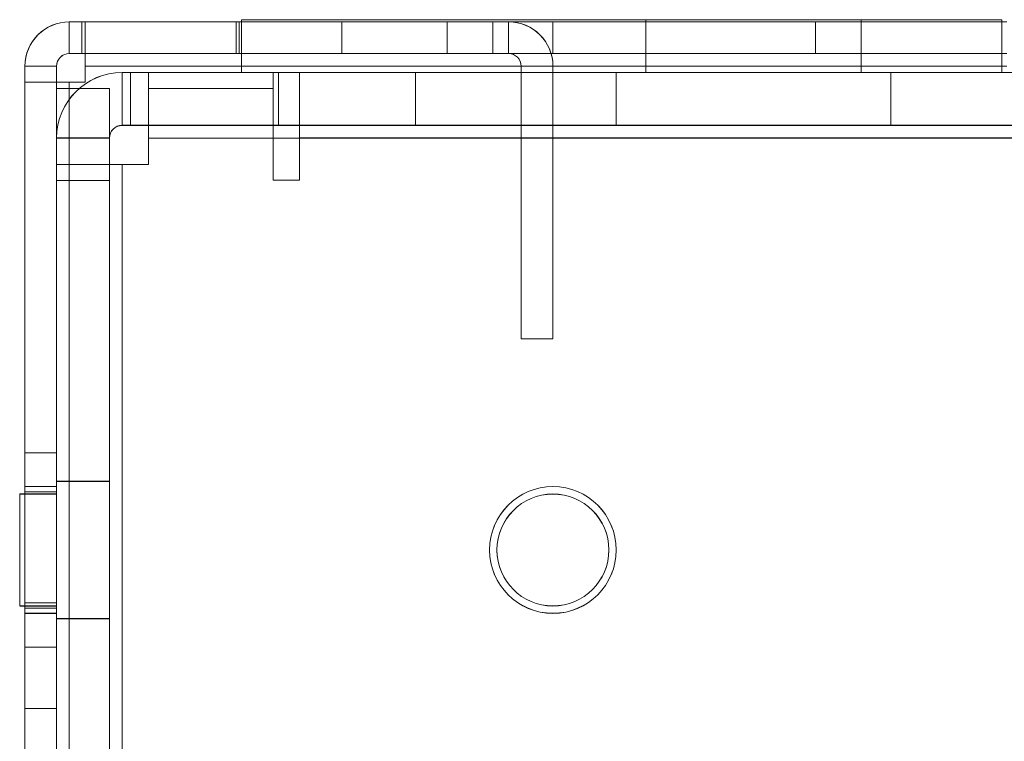
# Model space of a CAD drawing. Units: millimetres. Extents: x 63 to 8593, y 73 to 6099.
# Drawn here: x 3314 to 3361, y 3112 to 3146 of the extents above; entities that cross this region are included whole.
import ezdxf

# ---------------------------------------------------------------- set-up
doc = ezdxf.new("R2010")
doc.units = ezdxf.units.MM
doc.header["$LTSCALE"] = 5

msp = doc.modelspace()

# ---------------------------------------------------------------- linework, layer by layer
at = {"color": 7, "linetype": 'Continuous', "lineweight": 18}
for p, q in [((3316.434, 3146.138), (3317.034, 3146.138)), ((3316.434, 3146.137), (3316.434, 3146.138)), ((3316.434, 3144.638), (3316.434, 3146.138)), ((3316.434, 3146.137), (3351.774, 3146.137)), ((3316.434, 3144.637), (3316.434, 3146.137)), ((3316.434, 3146.132), (3316.434, 3146.137)), ((3324.334, 3146.137), (3316.434, 3146.137)), ((3316.434, 3146.132), (3351.774, 3146.132)), ((3316.434, 3144.632), (3316.434, 3146.132)), ((3324.334, 3146.132), (3316.434, 3146.132)), ((3316.434, 3144.632), (3316.434, 3146.132)), ((3317.034, 3146.132), (3316.434, 3146.132)), ((3317.034, 3144.638), (3317.034, 3146.138)), ((3317.034, 3146.138), (3324.334, 3146.137)), ((3324.334, 3146.132), (3317.034, 3146.132)), ((3317.034, 3144.632), (3317.034, 3146.132)), ((3317.184, 3144.638), (3317.184, 3146.138)), ((3317.184, 3146.138), (3317.184, 3146.138)), ((3317.184, 3146.138), (3360.834, 3146.137)), ((3324.484, 3146.137), (3317.184, 3146.138)), ((3317.184, 3144.638), (3317.184, 3146.138)), ((3317.184, 3144.038), (3317.184, 3146.138)), ((3317.184, 3144.632), (3317.184, 3146.132)), ((3317.184, 3146.132), (3324.484, 3146.132)), ((3360.834, 3146.132), (3317.184, 3146.132)), ((3317.184, 3146.132), (3317.184, 3144.032)), ((3324.334, 3146.137), (3324.334, 3144.637)), ((3324.334, 3146.137), (3324.334, 3144.637)), ((3324.334, 3146.137), (3324.334, 3146.137)), ((3324.334, 3144.632), (3324.334, 3146.132)), ((3324.484, 3144.637), (3324.484, 3146.137)), ((3360.834, 3146.137), (3324.484, 3146.137)), ((3324.484, 3146.132), (3324.484, 3144.632)), ((3324.484, 3146.132), (3360.834, 3146.132)), ((3324.584, 3146.237), (3324.584, 3143.737)), ((3324.584, 3146.237), (3324.584, 3146.237)), ((3324.584, 3146.237), (3360.584, 3146.237)), ((3324.584, 3146.237), (3324.584, 3143.737)), ((3360.584, 3146.237), (3324.584, 3146.237)), ((3324.584, 3146.232), (3324.584, 3143.732)), ((3324.584, 3146.232), (3360.584, 3146.232)), ((3329.334, 3146.135), (3329.334, 3144.635)), ((3334.334, 3144.635), (3334.334, 3146.135)), ((3336.484, 3146.137), (3337.234, 3146.137)), ((3336.484, 3144.637), (3336.484, 3146.137)), ((3336.484, 3146.137), (3336.484, 3146.137)), ((3336.484, 3144.637), (3336.484, 3146.137)), ((3339.334, 3146.137), (3336.484, 3146.137)), ((3336.484, 3146.132), (3339.334, 3146.132)), ((3336.484, 3144.632), (3336.484, 3146.132)), ((3336.484, 3146.132), (3336.484, 3146.132)), ((3336.484, 3144.632), (3336.484, 3146.132)), ((3337.234, 3146.132), (3336.484, 3146.132)), ((3337.234, 3144.637), (3337.234, 3146.137)), ((3337.234, 3146.137), (3337.234, 3146.132)), ((3337.234, 3144.632), (3337.234, 3146.132)), ((3339.334, 3144.637), (3339.334, 3146.137)), ((3339.334, 3144.637), (3339.334, 3146.137)), ((3339.334, 3146.137), (3339.334, 3146.137)), ((3339.334, 3146.137), (3351.774, 3146.137)), ((3339.334, 3144.632), (3339.334, 3146.132)), ((3351.774, 3146.132), (3339.334, 3146.132)), ((3339.334, 3144.632), (3339.334, 3146.132)), ((3339.334, 3146.132), (3339.334, 3146.132)), ((3343.734, 3146.237), (3343.734, 3143.737)), ((3343.734, 3146.232), (3343.734, 3143.732)), ((3353.934, 3146.232), (3343.734, 3146.232)), ((3351.774, 3144.637), (3351.774, 3146.137)), ((3351.774, 3146.137), (3351.774, 3146.137)), ((3351.774, 3144.637), (3351.774, 3146.137)), ((3351.774, 3144.632), (3351.774, 3146.132)), ((3351.774, 3146.132), (3351.774, 3146.132)), ((3351.774, 3144.632), (3351.774, 3146.132)), ((3353.934, 3143.737), (3353.934, 3146.237)), ((3353.934, 3143.732), (3353.934, 3146.232)), ((3360.584, 3146.237), (3360.584, 3143.737)), ((3360.584, 3146.237), (3360.584, 3146.237)), ((3360.584, 3146.237), (3360.584, 3143.737)), ((3360.584, 3146.232), (3360.584, 3143.732)), ((3316.434, 3144.637), (3316.434, 3144.638)), ((3316.434, 3144.638), (3317.034, 3144.638)), ((3316.434, 3144.637), (3316.434, 3144.632)), ((3351.774, 3144.637), (3316.434, 3144.637)), ((3324.334, 3144.637), (3316.434, 3144.637)), ((3351.774, 3144.632), (3316.434, 3144.632)), ((3324.334, 3144.632), (3316.434, 3144.632)), ((3317.034, 3144.632), (3316.434, 3144.632)), ((3317.034, 3144.638), (3324.334, 3144.637)), ((3324.334, 3144.632), (3317.034, 3144.632)), ((3324.484, 3144.637), (3317.184, 3144.638)), ((3317.184, 3144.638), (3360.834, 3144.637)), ((3317.184, 3144.638), (3317.184, 3144.638)), ((3317.184, 3144.038), (3317.184, 3144.638)), ((3317.184, 3144.632), (3324.484, 3144.632)), ((3360.834, 3144.632), (3317.184, 3144.632)), ((3317.184, 3144.632), (3317.184, 3144.032)), ((3324.334, 3144.637), (3324.334, 3144.637)), ((3360.834, 3144.637), (3324.484, 3144.637)), ((3324.484, 3144.632), (3360.834, 3144.632)), ((3337.234, 3144.637), (3336.484, 3144.637)), ((3336.484, 3144.637), (3336.484, 3144.637)), ((3336.484, 3144.637), (3339.334, 3144.637)), ((3339.334, 3144.632), (3336.484, 3144.632)), ((3336.484, 3144.632), (3336.484, 3144.632)), ((3336.484, 3144.632), (3337.234, 3144.632)), ((3337.234, 3144.632), (3337.234, 3144.637)), ((3339.334, 3144.637), (3339.334, 3144.637)), ((3351.774, 3144.637), (3339.334, 3144.637)), ((3339.334, 3144.632), (3351.774, 3144.632)), ((3339.334, 3144.632), (3339.334, 3144.632)), ((3351.774, 3144.637), (3351.774, 3144.637)), ((3351.774, 3144.632), (3351.774, 3144.632)), ((3314.334, 3144.038), (3314.334, 3144.037)), ((3314.334, 3144.038), (3314.334, 3143.288)), ((3315.834, 3144.038), (3314.334, 3144.038)), ((3314.334, 3144.032), (3314.334, 3144.037)), ((3314.334, 3144.037), (3314.334, 3098.237)), ((3315.834, 3144.037), (3314.334, 3144.037)), ((3314.334, 3096.137), (3314.334, 3144.037)), ((3314.334, 3098.232), (3314.334, 3144.032)), ((3315.834, 3144.032), (3314.334, 3144.032)), ((3314.334, 3144.032), (3314.334, 3143.282)), ((3315.834, 3144.032), (3314.334, 3144.032)), ((3314.334, 3096.132), (3314.334, 3144.032)), ((3315.834, 3144.037), (3315.834, 3144.038)), ((3315.834, 3143.288), (3315.834, 3144.038)), ((3315.834, 3144.037), (3315.834, 3098.237)), ((3315.834, 3144.032), (3315.834, 3144.037)), ((3315.834, 3096.137), (3315.834, 3144.037)), ((3315.834, 3098.232), (3315.834, 3144.032)), ((3315.834, 3143.282), (3315.834, 3144.032)), ((3315.834, 3096.132), (3315.834, 3144.032)), ((3317.184, 3144.038), (3317.184, 3143.288)), ((3317.184, 3143.288), (3317.184, 3144.038)), ((3317.184, 3144.038), (3317.184, 3144.038)), ((3360.834, 3144.037), (3317.184, 3144.038)), ((3317.184, 3144.038), (3360.834, 3144.037)), ((3317.184, 3144.032), (3360.834, 3144.032)), ((3317.184, 3144.032), (3317.184, 3143.282)), ((3337.834, 3144.037), (3339.334, 3144.037)), ((3337.834, 3131.137), (3337.834, 3144.037)), ((3337.834, 3144.037), (3337.834, 3144.032)), ((3337.834, 3144.032), (3339.334, 3144.032)), ((3337.834, 3144.032), (3337.834, 3131.132)), ((3339.334, 3144.037), (3339.334, 3131.137)), ((3339.334, 3144.032), (3339.334, 3144.037)), ((3339.334, 3131.132), (3339.334, 3144.032)), ((3320.184, 3143.738), (3318.934, 3143.738)), ((3318.934, 3141.238), (3318.934, 3143.738)), ((3318.934, 3143.737), (3318.934, 3143.738)), ((3332.834, 3143.737), (3318.934, 3143.737)), ((3318.934, 3141.237), (3318.934, 3143.737)), ((3318.934, 3141.232), (3318.934, 3143.732)), ((3318.934, 3143.732), (3332.834, 3143.732)), ((3360.834, 3143.732), (3318.934, 3143.732)), ((3319.334, 3141.232), (3319.334, 3143.732)), ((3320.184, 3143.732), (3319.334, 3143.732)), ((3320.184, 3143.738), (3326.084, 3143.738)), ((3320.184, 3141.238), (3320.184, 3143.738)), ((3320.184, 3141.238), (3320.184, 3143.738)), ((3320.184, 3143.738), (3320.184, 3143.738)), ((3320.184, 3141.232), (3320.184, 3143.732)), ((3320.184, 3143.732), (3361.834, 3143.732)), ((3415.834, 3143.732), (3320.184, 3143.732)), ((3320.184, 3143.732), (3320.184, 3140.632)), ((3360.584, 3143.737), (3324.584, 3143.737)), ((3324.584, 3143.737), (3324.584, 3143.737)), ((3324.584, 3143.737), (3360.584, 3143.737)), ((3324.584, 3143.732), (3360.584, 3143.732)), ((3326.084, 3141.238), (3326.084, 3143.738)), ((3326.084, 3143.738), (3326.084, 3143.738)), ((3326.084, 3141.238), (3326.084, 3143.738)), ((3326.084, 3143.738), (3326.334, 3143.738)), ((3326.334, 3141.238), (3326.334, 3143.738)), ((3326.334, 3143.738), (3326.334, 3143.737)), ((3326.334, 3141.237), (3326.334, 3143.737)), ((3326.334, 3143.737), (3369.834, 3143.737)), ((3327.334, 3143.738), (3415.834, 3143.737)), ((3327.334, 3143.737), (3327.334, 3143.738)), ((3327.334, 3141.238), (3327.334, 3143.738)), ((3327.334, 3140.638), (3327.334, 3143.738)), ((3370.834, 3143.737), (3327.334, 3143.737)), ((3327.334, 3141.237), (3327.334, 3143.737)), ((3332.834, 3143.737), (3369.834, 3143.737)), ((3332.834, 3141.237), (3332.834, 3143.737)), ((3332.834, 3143.737), (3332.834, 3143.737)), ((3332.834, 3141.237), (3332.834, 3143.737)), ((3332.834, 3141.232), (3332.834, 3143.732)), ((3360.834, 3143.732), (3332.834, 3143.732)), ((3342.334, 3143.737), (3342.334, 3141.237)), ((3342.334, 3143.732), (3342.334, 3141.232)), ((3342.334, 3143.732), (3355.328, 3143.732)), ((3353.934, 3143.732), (3343.734, 3143.732)), ((3355.334, 3141.237), (3355.334, 3143.737)), ((3355.334, 3141.232), (3355.334, 3143.732)), ((3360.584, 3143.737), (3360.584, 3143.737)), ((3314.322, 1528.988), (3314.334, 3143.288)), ((3314.322, 1528.982), (3314.334, 3143.282)), ((3314.334, 3143.288), (3314.334, 3143.288)), ((3315.834, 3143.288), (3314.334, 3143.288)), ((3315.834, 3143.288), (3314.334, 3143.288)), ((3315.834, 3143.282), (3314.334, 3143.282)), ((3316.434, 3143.282), (3314.334, 3143.282)), ((3315.834, 3143.288), (3315.822, 1528.988)), ((3315.834, 3143.282), (3315.822, 1528.982)), ((3315.834, 3143.288), (3315.834, 3143.288)), ((3316.434, 3143.282), (3315.834, 3143.282)), ((3316.422, 1528.988), (3316.434, 3143.288)), ((3316.434, 3143.288), (3316.422, 1528.988)), ((3316.422, 1528.982), (3316.434, 3143.282)), ((3317.184, 3143.288), (3316.434, 3143.288)), ((3316.434, 3143.288), (3316.434, 3143.288)), ((3316.434, 3143.288), (3317.184, 3143.288)), ((3317.184, 3143.282), (3316.434, 3143.282)), ((3317.184, 3143.288), (3317.184, 3143.288)), ((3315.834, 3139.382), (3315.834, 3142.982)), ((3315.834, 3138.632), (3315.834, 3142.982)), ((3318.334, 3142.982), (3315.834, 3142.982)), ((3318.334, 3142.982), (3318.334, 3138.632)), ((3318.334, 3142.982), (3318.334, 3139.382)), ((3320.184, 3139.388), (3320.184, 3142.988)), ((3320.184, 3142.988), (3326.084, 3142.988)), ((3320.184, 3142.988), (3326.084, 3142.988)), ((3320.184, 3142.988), (3320.184, 3139.388)), ((3320.184, 3142.988), (3320.184, 3142.988)), ((3326.084, 3138.638), (3326.084, 3142.988)), ((3326.084, 3142.988), (3326.084, 3138.638)), ((3326.084, 3142.988), (3326.084, 3142.988)), ((3318.934, 3141.238), (3320.184, 3141.238)), ((3318.934, 3141.238), (3318.934, 3141.237)), ((3318.934, 3141.237), (3332.834, 3141.237)), ((3332.834, 3141.232), (3318.934, 3141.232)), ((3318.934, 3141.232), (3360.834, 3141.232)), ((3319.334, 3141.232), (3320.184, 3141.232)), ((3326.084, 3141.238), (3320.184, 3141.238)), ((3320.184, 3141.238), (3320.184, 3141.238)), ((3361.834, 3141.232), (3320.184, 3141.232)), ((3320.184, 3141.232), (3415.834, 3141.232)), ((3320.184, 3141.232), (3320.184, 3140.632)), ((3326.084, 3141.238), (3326.084, 3141.238)), ((3326.334, 3141.238), (3326.084, 3141.238)), ((3326.334, 3141.237), (3326.334, 3141.238)), ((3369.834, 3141.237), (3326.334, 3141.237)), ((3327.334, 3141.238), (3327.334, 3141.237)), ((3415.834, 3141.237), (3327.334, 3141.238)), ((3327.334, 3140.638), (3327.334, 3141.238)), ((3327.334, 3141.237), (3370.834, 3141.237)), ((3332.834, 3141.237), (3369.834, 3141.237)), ((3332.834, 3141.237), (3332.834, 3141.237)), ((3360.834, 3141.232), (3332.834, 3141.232)), ((3355.334, 3141.232), (3342.34, 3141.232)), ((3315.834, 3140.638), (3315.834, 3140.637)), ((3315.834, 3139.388), (3315.834, 3140.638)), ((3318.334, 3140.638), (3315.834, 3140.638)), ((3318.334, 3140.637), (3315.834, 3140.637)), ((3315.834, 3101.637), (3315.834, 3140.637)), ((3315.834, 3140.632), (3315.834, 3138.632)), ((3315.834, 3101.632), (3315.834, 3140.632)), ((3318.334, 3140.632), (3315.834, 3140.632)), ((3318.334, 3140.638), (3318.334, 3139.388)), ((3318.334, 3140.637), (3318.334, 3140.638)), ((3318.334, 3101.637), (3318.334, 3140.637)), ((3318.334, 3101.632), (3318.334, 3140.632)), ((3318.334, 3138.632), (3318.334, 3140.632)), ((3320.184, 3140.632), (3415.834, 3140.632)), ((3320.184, 3139.382), (3320.184, 3140.632)), ((3327.334, 3140.638), (3327.334, 3138.638)), ((3327.334, 3140.638), (3415.834, 3140.637)), ((3327.334, 3138.638), (3327.334, 3140.638)), ((3327.334, 3140.638), (3327.334, 3140.638)), ((3415.834, 3140.637), (3327.334, 3140.638)), ((3315.834, 3139.388), (3315.833, 3063.738)), ((3315.834, 3139.382), (3315.833, 3063.732)), ((3315.834, 3139.388), (3315.834, 3139.388)), ((3318.334, 3139.388), (3315.834, 3139.388)), ((3318.334, 3139.388), (3315.834, 3139.388)), ((3318.334, 3139.382), (3315.834, 3139.382)), ((3318.934, 3139.382), (3315.834, 3139.382)), ((3318.333, 3063.738), (3318.334, 3139.388)), ((3318.333, 3063.732), (3318.334, 3139.382)), ((3318.334, 3139.388), (3318.334, 3139.388)), ((3318.934, 3139.382), (3318.334, 3139.382)), ((3318.934, 3139.388), (3318.933, 3063.738)), ((3318.933, 3063.738), (3318.934, 3139.388)), ((3318.934, 3139.382), (3318.933, 3063.732)), ((3320.184, 3139.388), (3318.934, 3139.388)), ((3318.934, 3139.388), (3320.184, 3139.388)), ((3318.934, 3139.388), (3318.934, 3139.388)), ((3318.934, 3139.382), (3320.184, 3139.382)), ((3320.184, 3139.388), (3320.184, 3139.388)), ((3318.334, 3138.632), (3315.834, 3138.632)), ((3327.334, 3138.638), (3326.084, 3138.638)), ((3326.084, 3138.638), (3327.334, 3138.638)), ((3326.084, 3138.638), (3326.084, 3138.638)), ((3327.334, 3138.638), (3327.334, 3138.638)), ((3337.834, 3131.137), (3339.334, 3131.137)), ((3337.834, 3131.132), (3337.834, 3131.137)), ((3337.834, 3131.132), (3339.334, 3131.132)), ((3339.334, 3131.132), (3339.334, 3131.137)), ((3315.834, 3125.737), (3314.334, 3125.737)), ((3315.834, 3125.732), (3314.334, 3125.732)), ((3314.334, 3125.73), (3314.334, 3116.544)), ((3314.334, 3116.539), (3314.334, 3125.726)), ((3315.834, 3125.73), (3315.834, 3116.544)), ((3315.834, 3125.725), (3315.834, 3116.539)), ((3318.334, 3124.387), (3315.834, 3124.387)), ((3318.334, 3124.382), (3315.834, 3124.382)), ((3315.834, 3124.381), (3315.834, 3117.894)), ((3315.834, 3124.376), (3315.834, 3117.889)), ((3318.334, 3117.893), (3318.334, 3124.381)), ((3318.334, 3124.376), (3318.334, 3117.889)), ((3315.834, 3124.137), (3314.334, 3124.137)), ((3315.834, 3124.132), (3314.334, 3124.132)), ((3314.334, 3118.183), (3314.334, 3124.092)), ((3314.334, 3118.178), (3314.334, 3124.087)), ((3315.834, 3123.887), (3314.334, 3123.887)), ((3315.834, 3123.887), (3314.334, 3123.887)), ((3315.834, 3123.882), (3314.334, 3123.882)), ((3315.834, 3123.882), (3314.334, 3123.882)), ((3315.834, 3118.137), (3315.834, 3124.137)), ((3315.834, 3118.178), (3315.834, 3124.087)), ((3315.834, 3123.787), (3314.084, 3123.787)), ((3315.834, 3123.787), (3314.084, 3123.787)), ((3315.834, 3123.787), (3314.084, 3123.787)), ((3314.084, 3123.786), (3314.084, 3118.489)), ((3314.084, 3123.786), (3314.084, 3118.489)), ((3314.084, 3123.785), (3314.084, 3118.489)), ((3315.834, 3123.782), (3314.084, 3123.782)), ((3315.834, 3123.782), (3314.084, 3123.782)), ((3315.834, 3123.782), (3314.084, 3123.782)), ((3314.084, 3123.781), (3314.084, 3118.484)), ((3314.084, 3123.781), (3314.084, 3118.484)), ((3314.084, 3123.781), (3314.084, 3118.484)), ((3314.334, 3123.859), (3314.334, 3118.415)), ((3314.334, 3123.859), (3314.334, 3118.415)), ((3314.334, 3118.41), (3314.334, 3123.854)), ((3314.334, 3118.41), (3314.334, 3123.854)), ((3315.834, 3123.859), (3315.834, 3118.415)), ((3315.834, 3123.859), (3315.834, 3118.415)), ((3315.834, 3123.854), (3315.834, 3118.41)), ((3315.834, 3123.854), (3315.834, 3118.41)), ((3315.834, 3118.489), (3315.834, 3123.786)), ((3315.834, 3118.489), (3315.834, 3123.786)), ((3315.834, 3118.489), (3315.834, 3123.785)), ((3315.834, 3123.781), (3315.834, 3118.484)), ((3315.834, 3123.781), (3315.834, 3118.484)), ((3315.834, 3123.781), (3315.834, 3118.484)), ((3336.334, 3121.137), (3336.334, 3121.137)), ((3336.684, 3121.137), (3336.684, 3121.137)), ((3341.984, 3121.137), (3341.984, 3121.137)), ((3342.334, 3121.137), (3342.334, 3121.137)), ((3314.084, 3118.487), (3315.834, 3118.487)), ((3314.084, 3118.487), (3315.834, 3118.487)), ((3314.084, 3118.487), (3315.834, 3118.487)), ((3314.084, 3118.482), (3315.834, 3118.482)), ((3314.084, 3118.482), (3315.834, 3118.482)), ((3314.084, 3118.482), (3315.834, 3118.482)), ((3315.834, 3118.637), (3314.334, 3118.637)), ((3315.834, 3118.635), (3314.334, 3118.635)), ((3315.834, 3118.633), (3314.334, 3118.633)), ((3314.334, 3118.63), (3314.334, 3113.644)), ((3314.334, 3118.628), (3314.334, 3113.642)), ((3314.334, 3118.626), (3314.334, 3113.64)), ((3314.334, 3118.387), (3315.834, 3118.387)), ((3314.334, 3118.387), (3315.834, 3118.387)), ((3314.334, 3118.382), (3315.834, 3118.382)), ((3314.334, 3118.382), (3315.834, 3118.382)), ((3315.834, 3118.63), (3315.834, 3113.644)), ((3315.834, 3118.628), (3315.834, 3113.642)), ((3315.834, 3118.626), (3315.834, 3113.64)), ((3314.334, 3118.137), (3315.834, 3118.137)), ((3314.334, 3118.132), (3315.834, 3118.132)), ((3315.834, 3117.887), (3318.334, 3117.887)), ((3315.834, 3117.882), (3318.334, 3117.882)), ((3314.334, 3116.537), (3315.834, 3116.537)), ((3314.334, 3116.532), (3315.834, 3116.532)), ((3314.334, 3113.637), (3315.834, 3113.637)), ((3314.334, 3113.635), (3315.834, 3113.635)), ((3314.334, 3113.633), (3315.834, 3113.633))]:
    msp.add_line(p, q, dxfattribs=at)
at = {"color": 7, "linetype": 'Continuous', "lineweight": 18, "flags": 128}
for points in [[(3334.334, 3146.135), (3334.223, 3146.135), (3333.9, 3146.135), (3333.393, 3146.135), (3332.747, 3146.135), (3332.021, 3146.135), (3331.278, 3146.135), (3330.584, 3146.135), (3330.001, 3146.135), (3329.582, 3146.135), (3329.362, 3146.135), (3329.362, 3146.135), (3329.582, 3146.135), (3330.001, 3146.135), (3330.584, 3146.135), (3331.278, 3146.135), (3332.021, 3146.135), (3332.747, 3146.135), (3333.393, 3146.135), (3333.9, 3146.135), (3334.223, 3146.135), (3334.334, 3146.135)], [(3348.834, 3146.237), (3349.115, 3146.237), (3349.395, 3146.237), (3349.673, 3146.237), (3349.949, 3146.237), (3350.222, 3146.237), (3350.49, 3146.237), (3350.753, 3146.237), (3351.01, 3146.237), (3351.261, 3146.237), (3351.505, 3146.237), (3351.74, 3146.237), (3351.966, 3146.237), (3352.183, 3146.237), (3352.39, 3146.237), (3352.586, 3146.237), (3352.771, 3146.237), (3352.943, 3146.237), (3353.103, 3146.237), (3353.251, 3146.237), (3353.384, 3146.237), (3353.504, 3146.237), (3353.61, 3146.237), (3353.701, 3146.237), (3353.778, 3146.237), (3353.839, 3146.237), (3353.886, 3146.237), (3353.917, 3146.237), (3353.932, 3146.237), (3353.932, 3146.237), (3353.917, 3146.237), (3353.886, 3146.237), (3353.839, 3146.237), (3353.778, 3146.237), (3353.701, 3146.237), (3353.61, 3146.237), (3353.504, 3146.237), (3353.384, 3146.237), (3353.251, 3146.237), (3353.103, 3146.237), (3352.943, 3146.237), (3352.771, 3146.237), (3352.586, 3146.237), (3352.39, 3146.237), (3352.183, 3146.237), (3351.966, 3146.237), (3351.74, 3146.237), (3351.505, 3146.237), (3351.261, 3146.237), (3351.01, 3146.237), (3350.753, 3146.237), (3350.49, 3146.237), (3350.222, 3146.237), (3349.949, 3146.237), (3349.673, 3146.237), (3349.395, 3146.237), (3349.115, 3146.237), (3348.834, 3146.237), (3348.553, 3146.237), (3348.273, 3146.237), (3347.994, 3146.237), (3347.719, 3146.237), (3347.446, 3146.237), (3347.178, 3146.237), (3346.915, 3146.237), (3346.657, 3146.237), (3346.407, 3146.237), (3346.163, 3146.237), (3345.928, 3146.237), (3345.701, 3146.237), (3345.484, 3146.237), (3345.278, 3146.237), (3345.082, 3146.237), (3344.897, 3146.237), (3344.725, 3146.237), (3344.564, 3146.237), (3344.417, 3146.237), (3344.283, 3146.237), (3344.163, 3146.237), (3344.058, 3146.237), (3343.966, 3146.237), (3343.89, 3146.237), (3343.829, 3146.237), (3343.782, 3146.237), (3343.751, 3146.237), (3343.736, 3146.237), (3343.736, 3146.237), (3343.751, 3146.237), (3343.782, 3146.237), (3343.829, 3146.237), (3343.89, 3146.237), (3343.966, 3146.237), (3344.058, 3146.237), (3344.163, 3146.237), (3344.283, 3146.237), (3344.417, 3146.237), (3344.564, 3146.237), (3344.725, 3146.237), (3344.897, 3146.237), (3345.082, 3146.237), (3345.278, 3146.237), (3345.484, 3146.237), (3345.701, 3146.237), (3345.928, 3146.237), (3346.163, 3146.237), (3346.407, 3146.237), (3346.657, 3146.237), (3346.915, 3146.237), (3347.178, 3146.237), (3347.446, 3146.237), (3347.719, 3146.237), (3347.994, 3146.237), (3348.273, 3146.237), (3348.553, 3146.237), (3348.834, 3146.237)], [(3331.834, 3144.635), (3331.097, 3144.635), (3330.426, 3144.635), (3329.879, 3144.635), (3329.507, 3144.635), (3329.341, 3144.635), (3329.397, 3144.635), (3329.669, 3144.635), (3330.133, 3144.635), (3330.749, 3144.635), (3331.461, 3144.635), (3332.207, 3144.635), (3332.919, 3144.635), (3333.534, 3144.635), (3333.999, 3144.635), (3334.271, 3144.635), (3334.327, 3144.635), (3334.161, 3144.635), (3333.788, 3144.635), (3333.242, 3144.635), (3332.571, 3144.635), (3331.834, 3144.635)], [(3348.834, 3143.737), (3348.259, 3143.737), (3347.689, 3143.737), (3347.128, 3143.737), (3346.581, 3143.737), (3346.051, 3143.737), (3345.542, 3143.737), (3345.06, 3143.737), (3344.607, 3143.737), (3344.187, 3143.737), (3343.804, 3143.737), (3343.459, 3143.737), (3343.157, 3143.737), (3342.9, 3143.737), (3342.689, 3143.737), (3342.525, 3143.737), (3342.412, 3143.737), (3342.348, 3143.737), (3342.335, 3143.737), (3342.374, 3143.737), (3342.462, 3143.737), (3342.601, 3143.737), (3342.788, 3143.737), (3343.023, 3143.737), (3343.303, 3143.737), (3343.626, 3143.737), (3343.991, 3143.737), (3344.393, 3143.737), (3344.83, 3143.737), (3345.298, 3143.737), (3345.794, 3143.737), (3346.313, 3143.737), (3346.853, 3143.737), (3347.408, 3143.737), (3347.974, 3143.737), (3348.546, 3143.737), (3349.121, 3143.737), (3349.694, 3143.737), (3350.26, 3143.737), (3350.815, 3143.737), (3351.355, 3143.737), (3351.874, 3143.737), (3352.37, 3143.737), (3352.838, 3143.737), (3353.275, 3143.737), (3353.677, 3143.737), (3354.041, 3143.737), (3354.365, 3143.737), (3354.645, 3143.737), (3354.88, 3143.737), (3355.067, 3143.737), (3355.205, 3143.737), (3355.294, 3143.737), (3355.332, 3143.737), (3355.32, 3143.737), (3355.256, 3143.737), (3355.142, 3143.737), (3354.979, 3143.737), (3354.768, 3143.737), (3354.51, 3143.737), (3354.208, 3143.737), (3353.864, 3143.737), (3353.481, 3143.737), (3353.061, 3143.737), (3352.608, 3143.737), (3352.125, 3143.737), (3351.617, 3143.737), (3351.087, 3143.737), (3350.539, 3143.737), (3349.978, 3143.737), (3349.408, 3143.737), (3348.834, 3143.737)], [(3348.834, 3143.737), (3349.115, 3143.737), (3349.395, 3143.737), (3349.673, 3143.737), (3349.949, 3143.737), (3350.222, 3143.737), (3350.49, 3143.737), (3350.753, 3143.737), (3351.01, 3143.737), (3351.261, 3143.737), (3351.505, 3143.737), (3351.74, 3143.737), (3351.966, 3143.737), (3352.183, 3143.737), (3352.39, 3143.737), (3352.586, 3143.737), (3352.771, 3143.737), (3352.943, 3143.737), (3353.103, 3143.737), (3353.251, 3143.737), (3353.384, 3143.737), (3353.504, 3143.737), (3353.61, 3143.737), (3353.701, 3143.737), (3353.778, 3143.737), (3353.839, 3143.737), (3353.886, 3143.737), (3353.916, 3143.737), (3353.932, 3143.737), (3353.932, 3143.737), (3353.916, 3143.737), (3353.886, 3143.737), (3353.839, 3143.737), (3353.778, 3143.737), (3353.701, 3143.737), (3353.61, 3143.737), (3353.504, 3143.737), (3353.384, 3143.737), (3353.251, 3143.737), (3353.103, 3143.737), (3352.943, 3143.737), (3352.771, 3143.737), (3352.586, 3143.737), (3352.39, 3143.737), (3352.183, 3143.737), (3351.966, 3143.737), (3351.74, 3143.737), (3351.505, 3143.737), (3351.261, 3143.737), (3351.01, 3143.737), (3350.753, 3143.737), (3350.49, 3143.737), (3350.222, 3143.737), (3349.949, 3143.737), (3349.673, 3143.737), (3349.395, 3143.737), (3349.115, 3143.737), (3348.834, 3143.737), (3348.553, 3143.737), (3348.273, 3143.737), (3347.994, 3143.737), (3347.719, 3143.737), (3347.446, 3143.737), (3347.178, 3143.737), (3346.915, 3143.737), (3346.657, 3143.737), (3346.407, 3143.737), (3346.163, 3143.737), (3345.928, 3143.737), (3345.701, 3143.737), (3345.484, 3143.737), (3345.278, 3143.737), (3345.082, 3143.737), (3344.897, 3143.737), (3344.725, 3143.737), (3344.564, 3143.737), (3344.417, 3143.737), (3344.283, 3143.737), (3344.163, 3143.737), (3344.058, 3143.737), (3343.966, 3143.737), (3343.89, 3143.737), (3343.829, 3143.737), (3343.782, 3143.737), (3343.751, 3143.737), (3343.736, 3143.737), (3343.736, 3143.737), (3343.751, 3143.737), (3343.782, 3143.737), (3343.829, 3143.737), (3343.89, 3143.737), (3343.966, 3143.737), (3344.058, 3143.737), (3344.163, 3143.737), (3344.283, 3143.737), (3344.417, 3143.737), (3344.564, 3143.737), (3344.725, 3143.737), (3344.897, 3143.737), (3345.082, 3143.737), (3345.278, 3143.737), (3345.484, 3143.737), (3345.701, 3143.737), (3345.928, 3143.737), (3346.163, 3143.737), (3346.407, 3143.737), (3346.657, 3143.737), (3346.915, 3143.737), (3347.178, 3143.737), (3347.446, 3143.737), (3347.719, 3143.737), (3347.994, 3143.737), (3348.273, 3143.737), (3348.553, 3143.737), (3348.834, 3143.737)], [(3314.334, 3143.288), (3314.374, 3143.288), (3314.494, 3143.288), (3314.688, 3143.288), (3314.949, 3143.288), (3315.267, 3143.288), (3315.63, 3143.288), (3316.024, 3143.288), (3316.434, 3143.288)], [(3315.834, 3143.288), (3315.845, 3143.288), (3315.88, 3143.288), (3315.935, 3143.288), (3316.01, 3143.288), (3316.101, 3143.288), (3316.204, 3143.288), (3316.317, 3143.288), (3316.434, 3143.288)], [(3348.834, 3141.237), (3348.259, 3141.237), (3347.689, 3141.237), (3347.128, 3141.237), (3346.581, 3141.237), (3346.051, 3141.237), (3345.542, 3141.237), (3345.06, 3141.237), (3344.607, 3141.237), (3344.187, 3141.237), (3343.804, 3141.237), (3343.459, 3141.237), (3343.157, 3141.237), (3342.9, 3141.237), (3342.689, 3141.237), (3342.525, 3141.237), (3342.412, 3141.237), (3342.348, 3141.237), (3342.335, 3141.237), (3342.374, 3141.237), (3342.462, 3141.237), (3342.601, 3141.237), (3342.788, 3141.237), (3343.023, 3141.237), (3343.303, 3141.237), (3343.626, 3141.237), (3343.991, 3141.237), (3344.393, 3141.237), (3344.83, 3141.237), (3345.298, 3141.237), (3345.794, 3141.237), (3346.313, 3141.237), (3346.853, 3141.237), (3347.408, 3141.237), (3347.974, 3141.237), (3348.546, 3141.237), (3349.121, 3141.237), (3349.694, 3141.237), (3350.26, 3141.237), (3350.815, 3141.237), (3351.355, 3141.237), (3351.874, 3141.237), (3352.37, 3141.237), (3352.838, 3141.237), (3353.275, 3141.237), (3353.677, 3141.237), (3354.041, 3141.237), (3354.365, 3141.237), (3354.645, 3141.237), (3354.88, 3141.237), (3355.067, 3141.237), (3355.205, 3141.237), (3355.294, 3141.237), (3355.332, 3141.237), (3355.32, 3141.237), (3355.256, 3141.237), (3355.142, 3141.237), (3354.979, 3141.237), (3354.768, 3141.237), (3354.51, 3141.237), (3354.208, 3141.237), (3353.864, 3141.237), (3353.481, 3141.237), (3353.061, 3141.237), (3352.608, 3141.237), (3352.125, 3141.237), (3351.617, 3141.237), (3351.087, 3141.237), (3350.539, 3141.237), (3349.978, 3141.237), (3349.408, 3141.237), (3348.834, 3141.237)], [(3315.834, 3139.388), (3315.86, 3139.388), (3315.94, 3139.388), (3316.07, 3139.388), (3316.249, 3139.388), (3316.474, 3139.388), (3316.742, 3139.388), (3317.047, 3139.388), (3317.384, 3139.388), (3317.748, 3139.388), (3318.132, 3139.388), (3318.529, 3139.388), (3318.934, 3139.388)], [(3318.334, 3139.388), (3318.345, 3139.388), (3318.38, 3139.388), (3318.435, 3139.388), (3318.51, 3139.388), (3318.601, 3139.388), (3318.704, 3139.388), (3318.817, 3139.388), (3318.934, 3139.388)]]:
    msp.add_lwpolyline(points, dxfattribs=at)
at = {"color": 7, "linetype": 'Continuous', "lineweight": 18}
for centre, radius in [((3339.334, 3121.137), 3), ((3339.334, 3121.137), 3), ((3339.334, 3121.132), 3), ((3339.334, 3121.132), 3), ((3339.334, 3121.137), 2.65), ((3339.334, 3121.137), 2.65), ((3339.334, 3121.132), 2.65), ((3339.334, 3121.132), 2.65)]:
    msp.add_circle(centre, radius, dxfattribs=at)
for centre, radius, start, end in [((3316.434, 3144.038), 2.1, 89.9996, 179.9996), ((3316.434, 3144.037), 2.1, 89.9996, 179.9996), ((3316.434, 3144.032), 2.1, 89.9996, 179.9996), ((3316.434, 3144.032), 2.1, 89.9996, 179.9996), ((3316.434, 3144.032), 2.1, 89.9996, 179.9996), ((3337.234, 3144.037), 2.1, 359.9996, 89.9996), ((3337.234, 3144.032), 2.1, 359.9996, 89.9996), ((3316.434, 3144.038), 0.6, 89.9996, 179.9996), ((3316.434, 3144.037), 0.6, 89.9996, 179.9996), ((3316.434, 3144.032), 0.6, 89.9996, 179.9996), ((3316.434, 3144.032), 0.6, 89.9996, 179.9996), ((3316.434, 3144.032), 0.6, 89.9996, 179.9996), ((3337.234, 3144.037), 0.6, 359.9996, 89.9996), ((3337.234, 3144.032), 0.6, 359.9996, 89.9996), ((3318.934, 3140.638), 3.1, 89.9996, 179.9996), ((3318.934, 3140.637), 3.1, 89.9996, 179.9996), ((3318.934, 3140.632), 3.1, 89.9996, 179.9996), ((3318.934, 3140.632), 3.1, 89.9996, 179.9996), ((3318.934, 3140.638), 0.6, 89.9996, 179.9996), ((3318.934, 3140.637), 0.6, 89.9996, 179.9996), ((3318.934, 3140.632), 0.6, 89.9996, 179.9996), ((3318.934, 3140.632), 0.6, 89.9996, 179.9996)]:
    msp.add_arc(centre, radius, start, end, dxfattribs=at)

doc.saveas('drawing.dxf')
